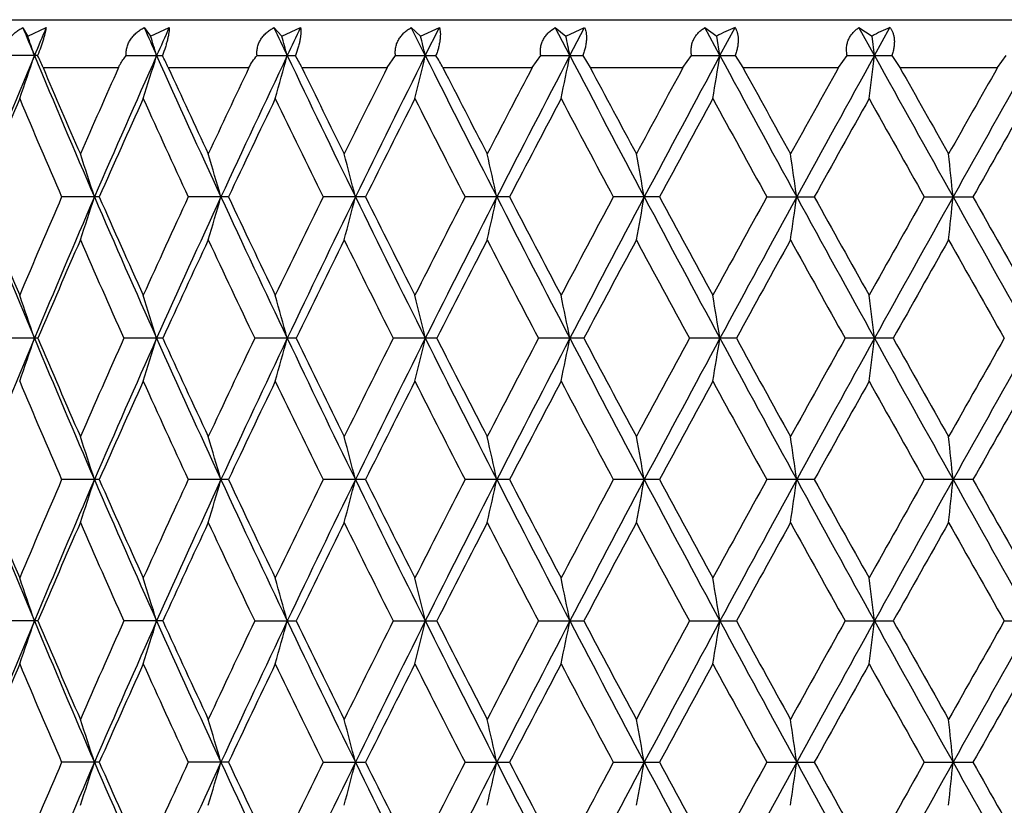
# Model space of a CAD drawing. Units: inches. Extents: x 0 to 11, y 0 to 8.5.
# Drawn here: x 5 to 5.3, y 2.9 to 3 of the extents above; entities that cross this region are included whole.
import ezdxf

# ---------------------------------------------------------------- set-up
doc = ezdxf.new("R2010")
doc.units = ezdxf.units.IN
doc.header["$LTSCALE"] = 0.605
doc.header["$MEASUREMENT"] = 0
doc.layers.get('0').update_dxf_attribs({"linetype": 'CONTINUOUS'})

msp = doc.modelspace()

# ---------------------------------------------------------------- linework, layer by layer
at = {"color": 7, "linetype": 'Continuous'}
for p, q in [((4.9313716669, 3.0167762793), (5.723871666900001, 3.0167762793)), ((5.0501839293, 3.0151288818), (5.0512161903, 3.0133580785)), ((5.0512161903, 3.0133580785), (5.055046749, 3.0151288818)), ((5.0754711088, 3.0151288818), (5.076815481600001, 3.0133580785)), ((5.076815481600001, 3.0133580785), (5.080698988, 3.0151288818)), ((5.1025269432, 3.0151288818), (5.1041739982, 3.0133580785)), ((5.1041739982, 3.0133580785), (5.1080832122, 3.0151288818)), ((5.1340778101, 3.0092870059), (5.131161655400001, 3.0151288818)), ((5.131161655400001, 3.0151288818), (5.1330998396, 3.0133580785)), ((5.1330998396, 3.0133580785), (5.137007340899999, 3.0151288818)), ((5.1340778101, 3.0092870059), (5.137007340899999, 3.0151288818)), ((5.1642157962, 3.0092870059), (5.1611743933, 3.0151288818)), ((5.1611743933, 3.0151288818), (5.1633901119, 3.0133580785)), ((5.1633901119, 3.0133580785), (5.167268492200001, 3.0151288818)), ((5.1642157962, 3.0092870059), (5.167268492200001, 3.0151288818)), ((5.195499957, 3.0092870059), (5.1923546394, 3.0151288818)), ((5.1923546394, 3.0151288818), (5.1948323505, 3.0133580785)), ((5.195499957, 3.0092870059), (5.1948323505, 3.0133580785)), ((5.195499957, 3.0092870059), (5.1986544057, 3.0151288818)), ((5.2277108567, 3.0092870059), (5.2244836864, 3.0151288818)), ((5.2244836864, 3.0151288818), (5.2272060108, 3.0133580785)), ((5.2277108567, 3.0092870059), (5.2272060108, 3.0133580785)), ((5.2277108567, 3.0092870059), (5.2309449319, 3.0151288818)), ((5.0532683494, 3.0092869632), (5.0462579823, 3.0092869632)), ((5.0717287058, 3.0092869632), (5.0792653523, 3.0092869632)), ((5.0989943346, 3.0092869632), (5.1070043963, 3.0092869632)), ((5.1261291747, 3.0067762793), (5.1278636199, 3.0092869632)), ((5.1278636199, 3.0092869632), (5.136290912, 3.0092869632)), ((5.1563540594, 3.0067762793), (5.1581340644, 3.0092869632)), ((5.1581340644, 3.0092869632), (5.1669194754, 3.0092869632)), ((5.1669194754, 3.0092869632), (5.1684597065, 3.0067762793)), ((5.1877802633, 3.0067762793), (5.1895933426, 3.0092869632)), ((5.1895933426, 3.0092869632), (5.1986752492, 3.0092869632)), ((5.1986752492, 3.0092869632), (5.2002944595, 3.0067762793)), ((5.2201873542, 3.0067762793), (5.222020790299999, 3.0092869632)), ((5.222020790299999, 3.0092869632), (5.2313354895, 3.0092869632)), ((5.2313354895, 3.0092869632), (5.2330223214, 3.0067762793)), ((5.2533480196, 3.0067762793), (5.2551889523, 3.0092869632)), ((5.054391277300001, 3.0067762793), (5.0701214729, 3.0067762793)), ((5.0805064147, 3.0067762793), (5.0973176151, 3.0067762793)), ((5.108354888, 3.0067762793), (5.1261291747, 3.0067762793)), ((5.1377413603, 3.0067762793), (5.1563540594, 3.0067762793)), ((5.1684597065, 3.0067762793), (5.1877802633, 3.0067762793)), ((5.2002944595, 3.0067762793), (5.2201873542, 3.0067762793)), ((5.2330223214, 3.0067762793), (5.2533480196, 3.0067762793)), ((5.066108853899999, 2.9798126098), (5.0582733223, 2.9798126098)), ((5.093040287, 2.9798126098), (5.0846662848, 2.9798126098)), ((5.121617139800001, 2.9798126098), (5.1127634048, 2.9798126098)), ((5.1516389665, 2.9798126098), (5.1423676011, 2.9798126098)), ((5.1828951853, 2.9798126098), (5.173271221499999, 2.9798126098)), ((5.2052574995, 2.9798126098), (5.2151665564, 2.9798126098)), ((5.2381020741, 2.9798126098), (5.2482267193, 2.9798126098)), ((5.053319112300001, 2.9503383153), (5.0457748198, 2.9503383153)), ((5.0793561799, 2.9503383153), (5.0712455254, 2.9503383153)), ((5.1071346514, 2.9503383153), (5.098514525400001, 2.9503383153)), ((5.136459681, 2.9503383153), (5.1273905474, 2.9503383153)), ((5.1671255746, 2.9503383153), (5.1576710468, 2.9503383153)), ((5.1989172329, 2.9503383153), (5.1891436277, 2.9503383153)), ((5.2316116603, 2.9503383153), (5.2215875326, 2.9503383153)), ((5.0661086595, 2.920864039), (5.0582735126, 2.920864039)), ((5.0930400796, 2.920864039), (5.0846664886, 2.920864039)), ((5.121616921, 2.920864039), (5.1127636205, 2.920864039)), ((5.1516387376, 2.920864039), (5.1423678273, 2.920864039)), ((5.1828949481, 2.920864039), (5.1732714567, 2.920864039)), ((5.2151663125, 2.920864039), (5.2052577419, 2.920864039)), ((5.2482264705, 2.920864039), (5.2381023221, 2.920864039)), ((5.0533198068, 2.8913898093), (5.0457741418, 2.8913898093)), ((5.0793569251, 2.8913898093), (5.071244795, 2.8913898093)), ((5.0985137479, 2.8913898093), (5.107135442200001, 2.8913898093)), ((5.1273897282, 2.8913898093), (5.1364605118, 2.8913898093)), ((5.1576701916, 2.8913898093), (5.1671264395, 2.8913898093)), ((5.1891427426, 2.8913898093), (5.1989181259, 2.8913898093)), ((5.2215866237, 2.8913898093), (5.2316125752, 2.8913898093)), ((5.2547742644, 2.8913898093), (5.2649804593, 2.8913898093)), ((5.0661086693, 2.8619156082), (5.058273502900001, 2.8619156082)), ((5.09304009, 2.8619156082), (5.0846664781, 2.8619156082)), ((5.1127636095, 2.8619156082), (5.121616932, 2.8619156082)), ((5.1423678158, 2.8619156082), (5.1516387491, 2.8619156082)), ((5.1732714447, 2.8619156082), (5.1828949599, 2.8619156082)), ((5.2052577295, 2.8619156082), (5.2151663246, 2.8619156082)), ((5.2381023094, 2.8619156082), (5.2482264827, 2.8619156082))]:
    msp.add_line(p, q, dxfattribs=at)
for centre, radius, start, end in [((7.15768513, 3.8854271358), 2.2801272687, 202.4383087143, 202.5972206299), ((3.8755230512, 2.6097668428), 1.2430367021, 18.7480096336, 18.946290347), ((7.1790411359, 2.1242286457), 2.3032705846, 157.2445981733, 157.4020950131), ((7.4499596791, 4.070583797699999), 2.5984959208, 203.9650411164, 204.1060813366), ((3.8048260583, 2.617150761), 1.3322677402, 17.1178102351, 17.3010975459), ((7.4768962711, 1.9359069633), 2.6280185252, 155.753702329, 155.8933117018), ((7.8231763523, 4.3017921528), 3.0095573728, 205.3106401552, 205.4337303301), ((3.7020234468, 2.6242494371), 1.455139754, 15.3434959923, 15.509784633), ((7.858023534500001, 1.7001788739), 3.0481576894, 154.4440849387, 154.5657403976), ((3.5498252105, 2.6308640516), 1.6288217312, 13.4342441567, 13.5815231739), ((3.3172492418, 2.6368093427), 1.884151019, 11.4019042173, 11.5282234146), ((5.2080548279, 2.9898291448), 0.0269897134, 110.3831557268, 119.3345371181), ((5.2404285081, 2.9902723767), 0.0266042113, 110.8835018491, 119.802226257), ((7.0925736462, 2.1599565344), 2.2097128585, 157.3958388765, 158.2212237463), ((3.8792730282, 3.4075419754), 1.2390790524, 340.8132774815999, 341.2516572884), ((7.2460925098, 3.9224906609), 2.3759892054, 202.6031897561, 203.375271638), ((4.9778445787, 2.9740464808), 0.0832504462, 23.150558516, 25.0435381767), ((7.368166433200001, 1.9842612747), 2.5090217206, 155.8870974225, 156.6224219282), ((3.8092500856, 3.4000677881), 1.3276407269, 342.4765976312, 342.8818989392), ((7.5620883948, 4.1210643218), 2.7214636255, 204.1120125949001, 204.7936912455), ((5.0365655018, 2.9866178145), 0.04834426059999999, 24.6439055873, 27.96362112), ((7.717954786, 1.7664490994), 2.8932031909, 154.559624503, 155.2042853065), ((3.7073034671, 3.3928823327), 1.4496663056, 344.2884794676, 344.6562556048), ((7.9692389945, 4.3716116062), 3.1714491642, 205.4395778089, 206.0306980092), ((5.0765028341, 2.991261679), 0.0354295946, 25.9699350583, 30.5815015258), ((8.1745148335, 1.4876429373), 3.3999497003, 153.4134616289, 153.9675592674), ((3.5562268087, 3.3861868603), 1.622241438, 346.2397614104, 346.5655490543), ((8.512597742, 4.7000796788), 3.7779858116, 206.585841749, 207.0867930448), ((5.1123289886, 2.9937695972), 0.0285475466, 27.104492621, 32.9264610867), ((8.7954481289, 1.1147685972), 4.0957353741, 152.4476546469, 152.911741526), ((3.325189651, 3.3801688995), 1.8760518494, 348.3184618506, 348.5979289569999), ((9.2759640798, 5.1544506591), 4.637693505, 207.5517565547, 207.9632442601), ((9.692536928600001, 0.5839014757), 5.1093870957, 151.6606974533, 152.035563701), ((2.9527387583, 3.3749970053), 2.2723823618, 350.5096030348, 350.7387230157), ((10.434151575, 5.834591150900001), 5.9519588612, 208.3388265664, 208.661682266), ((11.1140251975, -0.2467182372), 6.726831844299999, 151.0508960466, 151.3373952503), ((2.2957952531, 3.3708160414), 2.9541212484, 352.7952085742, 352.9704490153), ((12.4211013889, 6.9882403609), 8.220519274900001, 208.9487443209, 209.1837756914), ((13.7422140253, -1.7665965656), 9.7337792091, 150.6166544118, 150.8155680204), ((7.2502753562, 3.9450635665), 2.3879468004, 203.1367101767, 203.6071691489), ((7.323131177300001, 2.0006279721), 2.4674657331, 155.9354328013, 156.3923448819), ((7.572339799600001, 4.1487519431), 2.7410476163, 204.6213864336, 205.0359290112), ((7.6646691028, 1.7856535221), 2.8429622667, 154.5625943928, 154.9636085253), ((7.9882931786, 4.4066174781), 3.2021242855, 205.922828745, 206.2814570414), ((8.1089656998, 1.5113178068), 3.3367214116, 153.3728974078, 153.7181059079), ((8.545421489, 4.7461791675), 3.8259386125, 207.0414063331, 207.3444418778), ((8.7104576425, 1.1459998313), 4.011750399599999, 152.3653711715, 152.655146167), ((9.3151894524, 5.2095772005), 4.6954977887, 207.9778659984, 208.2268439718), ((9.5738545815, 0.6291396472), 4.989068438, 151.5384266271, 151.7732853685), ((10.5098768322, 5.917902969400001), 6.055272378500001, 208.7349852029, 208.9293906211), ((10.9286290705, -0.171774975), 6.5337198367, 150.890243149, 151.0707385575), ((12.5847672705, 7.1347537323), 8.4313908491, 209.3140485803, 209.4544180179), ((13.3916928182, -1.6128640694), 9.3580838323, 150.4190741042, 150.5457096609), ((7.109972940900001, 2.1330614474), 2.2355285638, 157.1733694657, 157.7424853577), ((7.1812687751, 3.897590092), 2.312882444, 202.8266252557, 203.3789771941), ((7.3947736105, 1.9507382932), 2.545913097, 155.652993882, 156.158595624), ((7.484415118999999, 4.0904673651), 2.6443049092, 204.3469989271, 204.835702325), ((7.7574570893, 1.7236246963), 2.9456960078, 154.3157815841, 154.7576109764), ((7.873047038999999, 4.332608050899999), 3.073958563, 205.6842101478, 206.1091465697), ((8.2332867845, 1.4310929016), 3.4757762746, 153.1615980689, 153.5398542478), ((8.3880170798, 4.647839352), 3.6491853544, 206.838393302, 207.1998531472), ((8.8854276587, 1.0364965292), 4.2092345368, 152.1893187145, 152.5044828854), ((9.1041995074, 5.0795429301), 4.4565754348, 207.8106728831, 208.1091872265), ((9.8387096937, 0.467668301), 5.2903192497, 151.3972821138, 151.6499703619), ((10.1744883855, 5.7160667392), 5.6727720084, 208.6027101734, 208.8389111379), ((11.378053237, -0.4399169559), 7.048100633300001, 150.7836608553, 150.9745056937), ((11.9658713296, 6.769299136900001), 7.7215987524, 209.2163324707, 209.3908421306), ((14.3237625072, -2.1598330108), 10.4298277521, 150.3467518564, 150.4763111362), ((3.8470509518, 2.585204411), 1.2803845135, 17.9504981355, 18.3726980416), ((3.7626470294, 2.5925611301), 1.3841095018, 16.2473110817, 16.63423419), ((3.6388500759, 2.5995270693), 1.5287103071, 14.4042914471, 14.7514684584), ((3.4528763276, 2.6059071291), 1.7368380062, 12.4319260852, 12.7349412411), ((3.1618610046, 2.6115226209), 2.0512007024, 10.343466146, 10.5981193182), ((2.6742041565, 2.6162162736), 2.5632185866, 8.155000796, 8.3574906173), ((1.7521385683, 2.619856646), 3.5104581088, 5.885351204, 6.032464977999999), ((7.1078056928, 3.8058077281), 2.2261353092, 201.7800404251, 202.5993316961), ((7.0914431203, 3.81877174), 2.2154280052, 202.2525254761, 202.8268624346), ((7.187612521, 2.0594344559), 2.3197373492, 156.6242364649, 157.1750108187), ((7.2169000683, 2.0494540673), 2.3443050583, 156.6180306915, 157.4005618385), ((3.8467653705, 3.3745553384), 1.28069756, 341.625668641, 342.0477270514), ((7.3880716281, 3.9840434339), 2.5307366986, 203.3791299965, 204.1081411998), ((7.3879408039, 4.0057085897), 2.5383786492, 203.8381256484, 204.3452776836), ((7.492823850700001, 1.8654378546), 2.6534984374, 155.1676630146, 155.6547204286), ((7.5258157577, 1.8549892816), 2.6816453363, 155.199958513, 155.8917711547), ((3.7623399203, 3.3671948226), 1.3844408366, 343.3642681385999, 343.7510628873), ((7.7444762883, 4.2055300194), 2.9224605465, 204.7975183566, 205.4357223857), ((7.748040473200001, 4.2313672637), 2.9352027258, 205.2389703567, 205.6824216675), ((7.884494555599999, 1.6216162502), 3.0866148001, 153.8943442788, 154.3175784671), ((7.92287227, 1.6102973255), 3.1200068116, 153.9633298871, 154.5642063335), ((3.6385127214, 3.3602252942), 1.5290686086, 345.2471869912, 345.5942499806), ((8.211011751900001, 4.489944738999999), 3.4406270778, 206.0344730767, 206.5820177929), ((8.2199040429, 4.5216331368), 3.4607213514, 206.4566121054, 206.8365493736), ((8.4041945084, 1.3037304104), 3.6672559649, 152.8037397705, 153.1634519757), ((8.4508782514, 1.2907057023), 3.7088475518, 152.9076275405, 153.4179250848), ((3.4524951001, 3.353841957), 1.7372368944, 347.2638846423999, 347.566801226), ((8.848188755299999, 4.8720152775), 4.1550575718, 207.0905080685, 207.5479679785), ((8.8655183217, 4.912467803399999), 4.1866521188, 207.4918907728, 207.8087840648), ((9.128322308, 0.8675229135), 4.483770384200001, 151.8944868851, 152.1912178261), ((9.1888296327, 0.8509683000000001), 4.5392593768, 152.0315704994, 152.4519871719), ((3.1614130069, 3.3482235976), 2.0516630896, 349.4008935071, 349.6554645496), ((9.7745518467, 5.4195203297), 5.2023629599, 207.9669017038, 208.3350679658), ((9.806954172200001, 5.4744370989), 5.2540529933, 208.3463304364, 208.6007859262), ((10.2135049863, 0.2225000503), 5.7171072616, 151.1648255667, 151.3992159689), ((10.2996383566, 0.1980077262), 5.798927253, 151.3335180901, 151.6648979176), ((2.6736466086, 3.3435275808), 2.5637872813, 351.6417241221, 351.8441491047), ((11.2571330128, 6.284940046799999), 6.8901019272, 208.6652927988, 208.9450031155), ((11.3213478222, 6.3675535691), 6.9829963811, 209.0217399596, 209.2143813312), ((12.0380280087, -0.8497255951999999), 7.8041242673, 150.6129404699, 150.7856201583), ((12.1804427834, -0.8949083189), 7.9452128905, 150.8117943626, 151.0549723036), ((1.7513768659, 3.3398854461), 3.5112277487, 353.9669643514, 354.1140312592), ((14.0476656409, 7.8974138024), 10.0839320819, 209.1873561091, 209.3793630451), ((14.1993113775, 8.0481965431), 10.2864197977, 209.5198953607, 209.6512725374), ((7.2370904597, 2.0201910061), 2.3736114497, 156.3898633746, 156.9290885998), ((7.3317723009, 3.962892155), 2.476942991, 203.6101373035, 204.1289564841), ((7.555042863, 1.8187914546), 2.7220255052, 154.9609826717, 155.4365735867), ((7.6766311951, 4.1797045352), 2.8562259829, 205.0390152172, 205.4939824931), ((7.9649294705, 1.5643496384), 3.1761542532, 153.7153570269, 154.1272934025), ((8.1259856181, 4.456893002), 3.355782982, 206.2846389865, 206.6758768075), ((8.5125333895, 1.2302114375), 3.7890249617, 152.6522947449, 153.0009242203), ((8.7356855422, 4.8268986714), 4.0402557467, 207.3477001742, 207.6756508336), ((9.283340908, 0.7668865767), 4.6594731639, 151.7703509174, 152.0562274029), ((9.6136501982, 5.3521409888), 5.0343732951, 208.229643548, 208.494915243), ((10.4566786945, 0.0707829615), 5.9946555048, 151.0677395963, 151.291490358), ((10.9980027786, 6.170138762000001), 6.613175335, 208.932254919, 209.1354966936), ((12.4816181703, -1.117362885), 8.3131695188, 150.5426637929, 150.7048847216), ((13.5361937288, 7.654673576), 9.5243195688, 209.457331149, 209.5991356903), ((3.8776737864, 2.5515486727), 1.2407643559, 18.7480010693, 19.1856612886), ((3.8075189819, 2.559032315), 1.3294488832, 17.1177853568, 17.5224209194), ((3.7053942787, 2.5662268653), 1.4516432459, 15.3434580626, 15.7106296857), ((3.5540700053, 2.5729308207), 1.624456491, 13.4341974209, 13.7594492257), ((3.3226737523, 2.57895642), 1.8786163678, 11.4018536528, 11.6808608438), ((2.9496684216, 2.5841349039), 2.2754916172, 9.261098814, 9.4898415605), ((2.2917795907, 2.5883212457), 2.9581660971, 7.029414735700001, 7.204366565800001), ((7.0899256402, 2.1021482624), 2.2068308397, 157.3967579731, 158.2232157193), ((3.8779798245, 3.3490233098), 1.2404409226, 340.8142587733, 341.2520326034999), ((7.242208699400001, 3.8619524314), 2.37179369, 202.6037914917, 203.3772498168), ((7.2219177325, 3.8739285264), 2.3570826998, 203.0687983818, 203.6118097098), ((7.329836038300001, 1.9386517259), 2.4748213794, 155.8710423235, 156.3903108633), ((7.3653016006, 1.9266348221), 2.5058674991, 155.8879397954, 156.6241856509), ((3.8078499428, 3.3415416266), 1.3291023594, 342.4775051812, 342.8822457645), ((7.5575592774, 4.060115235), 2.7165132903, 204.1125192594, 204.7954491919), ((7.5575627912, 4.0830374407), 2.7247963809, 204.5634359157, 205.0385473204), ((7.6739932987, 1.7222298658), 2.8533035722, 154.5060156665, 154.961452863), ((7.7148380344, 1.7090253301), 2.8897343164, 154.5603884407, 155.2058197817), ((3.7057589279, 3.3343489656), 1.4512649231, 344.2893032658999, 344.656570165), ((7.963827579299999, 4.3101144228), 3.1654684374, 205.4399903993, 206.0322348217), ((7.9683997672, 4.33801061), 3.1800113931, 205.8727159173, 206.2841561378), ((8.122283768700001, 1.4456433548), 3.3516402449, 153.324120784, 153.7158455024), ((8.1711124628, 1.4304420466), 3.3961254905, 153.4141460918, 153.9688652674), ((3.5544815259, 3.3276467798), 1.6240332242, 346.2404913923999, 346.5658275696), ((8.5059218029, 4.6378138845), 3.7705318436, 206.5861617713, 207.0881091607), ((8.5175035086, 4.6729981732), 3.7946033192, 206.9990849154, 207.3472047808), ((8.7302610566, 1.076622707), 4.0341305827, 152.3243462635, 152.6527975908), ((8.7917423113, 1.0578017127), 4.0915336541, 152.4482590439, 152.9128209557), ((3.3231532689, 3.3216227865), 1.8781270557, 348.3190882323999, 348.5981677676), ((9.2673482013, 5.0910281169), 4.6279858649, 207.5519857916, 207.9643408964), ((9.2908785544, 5.1377892336), 4.6680060153, 207.9437815491, 208.229137808), ((9.6051698158, 0.5531388069), 5.0247241493, 151.5050814257, 151.7708647043), ((9.688577128099999, 0.5271412094), 5.1048634571, 151.6612214479, 152.0364190575), ((2.9502529082, 3.3164457109), 2.2748992978, 350.5101167098001, 350.7389187266001), ((10.4222382682, 5.769234165), 5.938431791, 208.3389668895, 208.6625609553), ((10.4691646318, 5.8367329786), 6.0088918943, 208.7085184085, 208.9317408603), ((10.9833089668, -0.2612722211), 6.596353244299999, 150.8644996038, 151.0682613327), ((11.1101314785, -0.3034538788), 6.722353769700001, 151.051339395, 151.3380291843), ((2.2925428953, 3.3122605645), 2.9573969263, 352.7956015442, 352.9705986537001), ((12.4025618872, 6.919045626799999), 8.199337179199999, 208.9487975458, 209.1844379128), ((12.5056252289, 7.0315103888), 8.340697746, 209.2951238549, 209.4568106716), ((13.5056521849, -1.7366483101), 9.4891946339, 150.4008602829, 150.5431908618), ((13.7400073507, -1.8242321993), 9.731212364800001, 150.6170168325, 150.8159829969), ((7.200460926900001, 3.8467429625), 2.3337134997, 202.8270984725, 203.3745759123), ((7.3904282204, 1.8938332598), 2.5411126781, 155.6545310737, 156.1611390188), ((7.4899174499, 4.0339333036), 2.6503123164, 204.3454681898, 204.8331127537), ((7.7514477595, 1.6676595394), 2.9389884162, 154.3173796951, 154.7602613449), ((7.8805177224, 4.277159691600001), 3.0822071095, 205.6826179048, 206.1064589109), ((8.2247208181, 1.3765926391), 3.4661257844, 153.1632459585, 153.5425922845), ((8.3985485323, 4.594104234700001), 3.660935063, 206.8367507486, 207.1970854869), ((8.8726497338, 0.9844301311), 4.1947227697, 152.1910064519, 152.5072913599), ((9.1198665335, 5.0287121922), 4.474219098, 207.8089900015, 208.106355677), ((9.8182763421, 0.420043966), 5.266959436600001, 151.3990008572, 151.6528339421), ((10.1997684204, 5.6707109325), 5.7014730426, 208.6009958502, 208.8360300598), ((11.3414679528, -0.4781585793), 7.006063556, 150.7854026882, 150.9774106896), ((12.012499947, 6.7361600709), 7.7748920888, 209.2145946583, 209.3879244167), ((14.2432052523, -2.1725523066), 10.336949906, 150.3485095986, 150.4792451936), ((3.8468778596, 2.5261648935), 1.2805769934, 17.9519739077, 18.3740573464), ((3.7624619832, 2.5335243989), 1.3843116275, 16.2486631298, 16.6354806129), ((3.6386480349, 2.5404929765), 1.5289270972, 14.4055042411, 14.7525874564), ((3.4526493934, 2.546875453), 1.7370773594, 12.4329843047, 12.7359184061), ((3.1615958961, 2.5524930722), 2.0514759163, 10.3443552389, 10.598940912), ((2.6738760772, 2.5571885037), 2.5635544834, 8.1557076076, 8.3581441797), ((1.7516928188, 2.5608302567), 3.5109094163, 5.885864627999999, 6.032939959499999), ((7.1132984352, 3.7491586009), 2.232089392, 201.7825410225, 202.5996463111), ((7.094812469500001, 3.7613008901), 2.2191061836, 202.2548920822, 202.8282440002), ((7.1816919788, 2.002927595), 2.313333806, 156.6215663391, 157.1738338507), ((7.2229621849, 1.9879753074), 2.3508735186, 156.6200702071, 157.4004011707), ((3.8471185268, 3.31546038), 1.2803164135, 341.6268836288, 342.0490753442), ((7.39420921, 3.927856684), 2.5374665436, 203.3813826967, 204.1084598507), ((7.3756446527, 3.9413578651), 2.5249483464, 203.8387646283, 204.3485857726), ((7.4849615547, 1.8099855129), 2.6448946112, 155.16486852, 155.6534833797), ((7.5327153926, 1.7929440925), 2.6892075706, 155.2017335273, 155.8915890322), ((3.7627218172, 3.3081035806), 1.3840342156, 343.3653822424, 343.7522981467), ((7.7514367356, 4.1499098416), 2.9301754067, 204.7995200459, 205.436043016), ((7.7570204552, 4.1768122289), 2.9451990249, 205.2417914138, 205.6837136662), ((7.8737736995, 1.5677480518), 3.0747519463, 153.8914470968, 154.3162914443), ((7.930877240499999, 1.5475296749), 3.1288757527, 153.9648411983, 154.5640047515), ((3.6389345495, 3.3011375726), 1.5286253731, 345.2481872101, 345.5953580174), ((8.2190490847, 4.4350392768), 3.4496236468, 206.0362227806, 206.5823385748), ((8.2326440433, 4.469222207300001), 3.475039967, 206.4595295281, 206.8378813744), ((8.3890223147, 1.2523646668), 3.6502952642, 152.8007593127, 153.1621240593), ((8.460397308, 1.2269784202), 3.7194984441, 152.9088773654, 153.4177059276), ((3.45297428, 3.2947574616), 1.7367396432, 347.2647580955, 347.5677680422), ((8.8576873006, 4.8180475264), 4.1657824709, 207.092006233, 207.5482872877), ((8.8844426853, 4.8636153476), 4.208100279, 207.4948861242, 207.8101480689), ((9.1056690733, 0.8204042358), 4.4582151585, 151.8914404344, 152.1898571126), ((9.2005381046, 0.7858913890000001), 4.5524744288, 152.0325618315, 152.451752192), ((3.1619787088, 3.2891419456), 2.0510826486, 349.4016279119, 349.6562768491), ((9.7861379149, 5.3668520063), 5.2155413757, 207.968149576, 208.3353843488), ((9.837097394299999, 5.432071157), 5.288455502200001, 208.3493873016, 208.6021748114), ((10.1768207363, 0.1833980905), 5.6753994068, 151.1617285194, 151.3978296657), ((10.3147814995, 0.1308649134), 5.816145056, 151.3342541758, 151.6646487296), ((2.674353153, 3.284448312), 2.563069312, 351.6423083382, 351.844794868), ((11.2719337236, 6.2342200361), 6.9070359689, 208.6662919156, 208.9453152543), ((11.3751049719, 6.3388662873), 7.0446847804, 209.0248436756, 209.2157887201), ((11.970103624, -0.8709058206), 7.7264066808, 150.6098066445, 150.7842147136), ((12.201733863, -0.9656734915999999), 7.9695631224, 150.8122782924, 151.0547103891), ((1.7523438832, 3.2808080406), 3.5102525965, 353.9673889467, 354.1145003382999), ((14.0680086882, 7.8499803715), 10.1073078828, 209.1881078926, 209.3796697192), ((14.3171372423, 8.0566206198), 10.4221465277, 209.5230326914, 209.6526926435), ((7.2448671638, 1.9579359124), 2.3820612914, 156.3919163458, 156.9292102306), ((7.3412103775, 3.9080654291), 2.4872420593, 203.6100726459, 204.1267253316), ((7.5654581334, 1.7550900517), 2.7334733137, 154.9631286597, 155.4367109583), ((7.6657597089, 4.115559251700001), 2.8441769721, 205.0368658007, 205.4937439847), ((7.979271370299999, 1.4984552811), 3.1920888755, 153.7175797656, 154.127444838), ((8.1107292313, 4.3902642745), 3.3387032293, 206.2824141501, 206.6756388711), ((8.5330774894, 1.1608082731), 3.8120754644, 152.6545796863, 153.0010881728), ((8.7133365088, 4.7562105189), 4.0150117358, 207.345414312, 207.6754144697), ((9.3145157127, 0.6914180522), 4.694753829100001, 151.7726851099, 152.0564024706), ((9.5787368089, 5.274217349100001), 4.9946374395, 208.2273094733, 208.4946813249001), ((10.5083811634, -0.0164590345), 6.053592540399999, 151.0701114903, 151.291675287), ((10.9375996623, 6.0774916225), 6.5440086966, 208.9298840626, 209.1352660028), ((12.5812744028, -1.2321915112), 8.427422612400001, 150.5450629997, 150.705078399), ((13.4110380109, 7.5245870575), 9.38036007, 209.4549338035, 209.5989089509), ((3.879123136, 2.4930889624), 1.2392353313, 18.748130162, 19.1863997671), ((3.8090874443, 2.5005638183), 1.3278090987, 17.1179046114, 17.5231038562), ((3.707123682, 2.5077499216), 1.4498511397, 15.3435661879, 15.7112495561), ((3.5560232871, 2.5144460058), 1.6224493081, 13.4342931264, 13.7599984666), ((3.3249518511, 2.52046453), 1.8762932837, 11.401935691, 11.6813321052), ((2.9524482634, 2.5256369331), 2.2726757674, 9.2611660293, 9.4902280032), ((2.2954153621, 2.5298183579), 2.9545033203, 7.0294661175, 7.204662184199998), ((7.092402448300001, 2.0421443625), 2.2095225262, 157.3961722616, 158.2216223979), ((3.8791394542, 3.2896848954), 1.239218028, 340.8136036254, 341.2518794901), ((7.2457296787, 3.8044651154), 2.3756053089, 202.6036913929, 203.3758978229), ((7.2285504088, 3.8178046934), 2.3642911642, 203.0688019623, 203.6101335289), ((7.323895574400001, 1.8823741698), 2.4683087518, 155.8712621175, 156.3918771971), ((7.3679947523, 1.8664542756), 2.5088285254, 155.8873794377, 156.6227555488), ((3.8091050066, 3.2822101737), 1.3277906588, 342.4768992948, 342.8821042989), ((7.561653818099999, 4.0029966569), 2.7209976811, 204.1124712457, 204.7942663829), ((7.544720818200001, 4.018109255), 2.7106301545, 204.5613263076, 205.0388990438), ((7.6658980352, 1.6671533027), 2.8443306951, 154.5062359338, 154.9630888693), ((7.7177876466, 1.6486441711), 2.8930129347, 154.5598556722, 155.2045546742), ((3.7071429213, 3.2750242046), 1.4498311333, 344.2887533187, 344.6564418825999), ((7.968703347000001, 4.2534851936), 3.1708673048, 205.439992565, 206.0312209312), ((7.9790867446, 4.284236084700001), 3.1918842445, 205.8725759536, 206.2824668135), ((8.1109240706, 1.3924161034), 3.3389218834, 153.3243404222, 153.7175389231), ((8.1743626632, 1.369833762), 3.3997744957, 153.4136427251, 153.9677655198), ((3.556044846, 3.2683282538), 1.6224270944, 346.2400040968, 346.5657140064), ((8.5119122301, 4.5818668676), 3.7772318027, 206.586212102, 207.087263021), ((8.5328137636, 4.6218385779), 3.8117802077, 206.9989332698, 207.345468191), ((8.7136227238, 1.0264173118), 4.0153357054, 152.3245643232, 152.6545374688), ((8.7953333359, 0.9969417943000001), 4.0956012639, 152.4477865709, 152.911885997), ((3.3249767405, 3.2623098637), 1.8762678529, 348.3186701122, 348.5980704094001), ((9.2750394536, 5.0361009322), 4.6366646458, 207.5520822674, 207.9636608472), ((9.3141163214, 5.091151747400001), 4.6943026814, 207.9436194939, 208.227363795), ((9.579184743899999, 0.508316972), 4.9951481381, 151.5052970786, 151.7726412861), ((9.6925118047, 0.4660261959000001), 5.1093547597, 151.6607811352, 152.0356477888), ((2.9524782054, 3.2571376013), 2.2726453977, 350.509773836, 350.7388389507), ((10.4328012412, 5.7159989598), 5.9504406352, 208.3391075599, 208.6620451789), ((10.5077193968, 5.798878916), 6.0528393204, 208.7083470837, 208.9299382007), ((10.9383750459, -0.2951470646), 6.5448977924, 150.8647121108, 151.0700659169), ((11.1142304693, -0.3647241925), 6.7270642458, 151.0509323717, 151.3374203146), ((2.2954536422, 3.2529563423), 2.9544647262, 352.7953392482, 352.9705376653), ((12.4188460422, 6.8691344521), 8.2179608142, 208.9489805809, 209.1840846953), ((12.5799977009, 7.0142586503), 8.4259605646, 209.2949442749, 209.45498726), ((13.4126416734, -1.7427225651), 9.3822064655, 150.4010689628, 150.5450156139), ((13.743135029, -1.8850144258), 9.734837285900001, 150.6166441663, 150.8155353093), ((7.109869899800001, 2.0152284488), 2.2354091161, 157.1738353779, 157.7430048997), ((7.1976241833, 3.7866489288), 2.3306550685, 202.8282295229, 203.3763917368), ((7.3946167562, 1.8329370456), 2.545731092, 155.6534832692, 156.1591415491), ((7.5051547704, 3.9820359626), 2.6671020193, 204.3485625068, 204.8331081808001), ((7.7572207915, 1.6058712762), 2.9454212217, 154.3162904811, 154.75817872), ((7.873529146, 4.214913555), 3.07448041, 205.6837018918, 206.1085831083), ((8.2329267722, 1.3134146467), 3.4753566938, 153.1621229153, 153.5404397054), ((8.3886745644, 4.530238507), 3.6499053139, 206.837869079, 207.199271881), ((8.884860894600001, 0.9189440405), 4.208572929100001, 152.1898563358, 152.5050823978), ((9.1051478576, 4.9620998367), 4.457625592099999, 207.8101358682, 208.1085915611), ((9.837761431, 0.3503468521), 5.2892116122, 151.3978296839, 151.6505806764), ((10.1759743038, 5.598919186), 5.6744349364, 208.6021631934, 208.8383041115), ((11.3762870356, -0.5567470911), 7.046038820800001, 150.7842158442, 150.9751239083), ((11.968534234, 6.6528066474), 7.724608000599999, 209.2157780559, 209.3902264726), ((14.3197296185, -2.2753158698), 10.425129083, 150.3473119703, 150.4769346336), ((3.8471101565, 2.4673158452), 1.2803254364, 17.9509547679, 18.3731437014), ((3.7627128506, 2.474672757), 1.384043755, 16.2477294286, 16.6346428322), ((3.6389247664, 2.4816388787), 1.528635648, 14.4046667039, 14.7518353168), ((3.4529633536, 2.4880191059), 1.7367509801, 12.4322535121, 12.7352615942), ((3.1619661262, 2.4936347451), 2.0510955607, 10.3437412413, 10.5983886644), ((2.6743380548, 2.4983285213), 2.5630846592, 8.1552194902, 8.3577048741), ((1.7523247276, 2.5019689902), 3.5102719211, 5.885510061499999, 6.0326206891), ((7.1096670123, 3.6886860509), 2.2281516062, 201.7807950986, 202.5993426078), ((7.1854619605, 1.9424320626), 2.3174081912, 156.6234416833, 157.1747692989), ((7.2183293411, 1.9309564264), 2.3458554322, 156.6184219824, 157.4004308109), ((3.8468985271, 3.2566084888), 1.2805554071, 341.6259168886, 342.0480077770001), ((7.3902121521, 3.8671054379), 2.5330821859, 203.3798285705, 204.1081626738), ((7.3729828346, 3.8811485145), 2.5220039913, 203.8370032704, 204.3474479553), ((7.4899594985, 1.7488240799), 2.6503598367, 155.1668323076, 155.6544664642), ((7.5273779241, 1.7363867533), 2.6833594591, 155.2002767855, 155.8916430971), ((3.7624845148, 3.249249104700001), 1.3842882823, 343.3644957745, 343.7513200791), ((7.7469894115, 4.0888301341), 2.9252441775, 204.7981589574, 205.4357538519), ((7.7290535592, 4.104460835299999), 2.9141869624, 205.2379179418, 205.6845672904), ((7.8805783471, 1.5055868254), 3.0822761377, 153.8934840568, 154.3173141455), ((7.9245924638, 1.4915747935), 3.1219148648, 153.9635763602, 154.5640818855), ((3.6386731005, 3.2422806479), 1.5289013261, 345.2473913587, 345.5944806842), ((8.2140420188, 4.3735668394), 3.444016745, 206.0350544736, 206.5820586848), ((8.2246367091, 4.4061492504), 3.4660336525, 206.4574684656, 206.8368236145), ((8.3986384159, 1.1886249983), 3.6610380614, 152.8028557684, 153.1631791731), ((8.4527833021, 1.1718468587), 3.7109816725, 152.9078036923, 153.4178047875), ((3.4526780172, 3.2358982923), 1.7370481403, 347.2640631091001, 347.5670025266999), ((8.8519780602, 4.756099070799999), 4.1593333095, 207.0910294901, 207.5480177507), ((8.8725298449, 4.7982922607), 4.1945899786, 207.4927709368, 207.8090648192), ((9.1200061909, 0.7539875362), 4.4743799474, 151.8935842057, 152.1909382154), ((9.1909397912, 0.7319603315000001), 4.5416441488, 152.0316779103, 152.4518714863), ((3.1616297574, 3.2302807973), 2.0514415715, 349.401043563, 349.6556336789), ((9.7795504253, 5.304324836), 5.2080448014, 207.9673626734, 208.3351261045), ((9.818092481599999, 5.3626431133), 5.2667536605, 208.3472295595, 208.6010717369), ((10.2000026316, 0.1119328064), 5.7017437725, 151.1639087534, 151.3989310391), ((10.3019315037, 0.07886155019999999), 5.801538588, 151.3335583202, 151.6647872438), ((2.6739182176, 3.2255855029), 2.5635119717, 351.6418434902, 351.8442835597), ((11.2643206879, 6.171027408200001), 6.898320011799999, 208.6656929935, 208.9450691451), ((11.341151514, 6.260771657), 7.0057060302, 209.0226537117, 209.214670893), ((12.0129475432, -0.953642168), 7.7754105412, 150.6120135992, 150.7853312411), ((12.1826835641, -1.0140611866), 7.9477816111, 150.8117688616, 151.0548669992), ((1.7517496362, 3.2219439294), 3.5108523405, 353.9670511042, 354.1141289268), ((14.0598017942, 7.786364376), 10.0978667117, 209.1876952426, 209.3794365295), ((14.2425351204, 7.9549659647), 10.3361864246, 209.5208198323, 209.6515646652)]:
    msp.add_arc(centre, radius, start, end, dxfattribs=at)
for points, knots in [([(5.0462579823, 3.0092869632), (5.0462509085, 3.0095878649), (5.0462826109, 3.0101934939), (5.0464768845, 3.0110851179), (5.046818275, 3.0119392686), (5.0472962599, 3.0127348235), (5.0478923936, 3.0134571926), (5.048584957, 3.0140993056), (5.049352964100001, 3.0146599367), (5.0499021881, 3.0149806905), (5.0501839293, 3.0151288818)], [0, 0, 0, 0, 0.1215141853, 0.243662266, 0.3668063606, 0.4911882103, 0.616851456, 0.7436708005, 0.8714801823, 1, 1, 1, 1]), ([(5.055046749, 3.0151288818), (5.0550200456, 3.0149671088), (5.054953694, 3.0146172282), (5.0548256521, 3.0140542283), (5.0546586392, 3.0134117914), (5.0543681367, 3.0124051403), (5.0539128105, 3.0110163503), (5.0534954515, 3.0098796584), (5.0532683494, 3.0092869632)], [0, 0, 0, 0, 0.0804388943, 0.1746517751, 0.283211343, 0.4060447548, 0.6886124868000001, 1, 1, 1, 1]), ([(5.0717287058, 3.0092869632), (5.0717120684, 3.0095871222), (5.071724186, 3.0101912319), (5.0718897962, 3.011083184), (5.072204071, 3.0119379805), (5.0726572088, 3.0127342345), (5.0732310917, 3.0134571327), (5.0739040481, 3.0140995448), (5.074655014599999, 3.0146602921), (5.0751941125, 3.0149808095), (5.0754711088, 3.0151288818)], [0, 0, 0, 0, 0.1227578968, 0.2455450417, 0.3687920046, 0.4928894186, 0.6180651414, 0.7443629057, 0.8717416801000001, 1, 1, 1, 1]), ([(5.080698988, 3.0151288818), (5.080698307900001, 3.014967573), (5.0806819038, 3.0146178308), (5.080618434100001, 3.0140541505), (5.08050983, 3.0134111443), (5.0803528366, 3.0126912137), (5.0801464251, 3.0119023368), (5.0798005768, 3.0107522012), (5.079490691, 3.0098771973), (5.0792653523, 3.0092869632)], [0, 0, 0, 0, 0.0800964763, 0.1736679918, 0.2815066265, 0.4037489298, 0.5394249162, 0.6862948792, 1, 1, 1, 1]), ([(5.0989943346, 3.0092869632), (5.0989682963, 3.0095863935), (5.0989608444, 3.010188831), (5.0990965314, 3.0110808862), (5.0993813163, 3.0119362005), (5.0998062779, 3.0127331608), (5.1003538119, 3.0134566802), (5.1010024418, 3.014099503), (5.1017311416, 3.0146604608), (5.1022565466, 3.0149808851), (5.1025269432, 3.0151288818)], [0, 0, 0, 0, 0.1243856816, 0.2481473737, 0.371728727, 0.4956305067, 0.620252325, 0.7458174471, 0.8724325008, 1, 1, 1, 1]), ([(5.1080832122, 3.0151288818), (5.108108286, 3.0149688336), (5.1081420008, 3.0146203985), (5.1081438554, 3.0140556282), (5.1080945911, 3.0134116681), (5.1079893289, 3.0126909621), (5.1078253986, 3.0119014578), (5.1075224839, 3.0107488914), (5.1072264731, 3.0098749182), (5.1070043963, 3.0092869632)], [0, 0, 0, 0, 0.0810589367, 0.1747950833, 0.2822765685, 0.4039110229, 0.538992447, 0.6855231847, 1, 1, 1, 1]), ([(5.1278636199, 3.0092869632), (5.1278284042, 3.0095857031), (5.1278015598, 3.0101863732), (5.1279063131, 3.0110782823), (5.1281594516, 3.0119339386), (5.1285530838, 3.0127315739), (5.1290703248, 3.0134557943), (5.1296900577, 3.0140991455), (5.1303914119, 3.0146604198), (5.1308996619, 3.0149809124), (5.131161655400001, 3.0151288818)], [0, 0, 0, 0, 0.1263885363, 0.2514661706, 0.3756290813, 0.4994407476, 0.6234520714, 0.7480719866, 0.8735767006999999, 1, 1, 1, 1]), ([(5.137007340899999, 3.0151288818), (5.1370574146, 3.0149706438), (5.1371406576, 3.0146246611), (5.1372083721, 3.0140586175), (5.1372191441, 3.013413425), (5.1371665362, 3.0126916325), (5.1370462862, 3.011901246), (5.1368579062, 3.0110564747), (5.1366053628, 3.0101761847), (5.136401446, 3.0095849041), (5.136290912, 3.0092869632)], [0, 0, 0, 0, 0.0832792481, 0.1780014935, 0.285521607, 0.4065553261, 0.5407157229, 0.6863168009999999, 0.8405464457999999, 1, 1, 1, 1]), ([(5.1581340644, 3.0092869632), (5.1580899514, 3.0095850734), (5.1580440421, 3.0101839449), (5.158117114, 3.0110754475), (5.1583367062, 3.0119312287), (5.158696033, 3.0127294373), (5.1591793244, 3.0134544881), (5.1599618948, 3.0143140976), (5.1606730932, 3.0148342972), (5.1611743933, 3.0151288818)], [0, 0, 0, 0, 0.1288045357, 0.2555937753, 0.3806525149, 0.5045511927, 0.6279621324, 0.7514797683, 1, 1, 1, 1]), ([(5.167268492200001, 3.0151288818), (5.1674247214, 3.0147992893), (5.167589116, 3.0142332923), (5.1676788283, 3.0134165717), (5.167679645, 3.0126931819), (5.1676040547, 3.0119017366), (5.1674504427, 3.0110560156), (5.1672219491, 3.010175084), (5.1670270596, 3.0095844253), (5.1669194754, 3.0092869632)], [0, 0, 0, 0, 0.1827407329, 0.290776888, 0.4113390123, 0.5443893822, 0.6886072936, 0.8415207490000001, 1, 1, 1, 1]), ([(5.1895933426, 3.0092869632), (5.189540665, 3.0095845235), (5.189476153399999, 3.010181631), (5.1895170769, 3.0110724777), (5.1897014777, 3.0119281116), (5.1900238531, 3.0127267916), (5.1904694158, 3.0134525403), (5.1910183589, 3.0140972948), (5.1916505158, 3.0146595652), (5.1921145931, 3.0149807882), (5.1923546394, 3.0151288818)], [0, 0, 0, 0, 0.1314428811, 0.2601701042, 0.3862896454999999, 0.5103147485, 0.6329973942, 0.7551074755, 0.8773149212000001, 1, 1, 1, 1]), ([(5.1986544057, 3.0151288818), (5.1987513576, 3.0149745598), (5.198929129200001, 3.0146356809), (5.1991283098, 3.014067876), (5.1992599394, 3.0134202246), (5.199314377799999, 3.0126957699), (5.1992842764, 3.0119028949), (5.199166595, 3.0110560706), (5.1989637681, 3.0101743025), (5.1987791654, 3.0095840216), (5.1986752492, 3.0092869632)], [0, 0, 0, 0, 0.0906886301, 0.1896021079, 0.2984769038, 0.4185932574, 0.5502600044, 0.6925541704000001, 0.8433982998, 1, 1, 1, 1]), ([(5.222020790299999, 3.0092869632), (5.2219599293, 3.0095840691), (5.2218774014, 3.010179513), (5.221885978, 3.0110694745), (5.222033872, 3.0119246806), (5.222316842200001, 3.0127236055), (5.2227214617, 3.013450084), (5.2232289255, 3.0140956829), (5.2238196565, 3.0146586489), (5.224257020400001, 3.0149806111), (5.2244836864, 3.0151288818)], [0, 0, 0, 0, 0.1344290419, 0.2654640016, 0.3929726333, 0.5173418325, 0.63935067, 0.7599233704, 0.8799421875, 1, 1, 1, 1]), ([(5.2309449319, 3.0151288818), (5.2310637254, 3.0149762056), (5.231285663, 3.0146410911), (5.2315490735, 3.0140732082), (5.2317405649, 3.0134247754), (5.2318487377, 3.0126990597), (5.2318646083, 3.0119047635), (5.2317838539, 3.0110566415), (5.231608162200001, 3.0101738806), (5.2314350485, 3.0095837047), (5.2313354895, 3.0092869632)], [0, 0, 0, 0, 0.09527103619999999, 0.1970849545, 0.3072061926, 0.4270939605, 0.557367132, 0.6975036766, 0.8458515909000001, 1, 1, 1, 1]), ([(5.0701214729, 3.0067762793), (5.0702223262, 3.007002176), (5.0706672813, 3.0078938221), (5.0712473774, 3.0087141114), (5.0717287058, 3.0092869632)], [0, 0, 0, 0, 0.2484786105, 1, 1, 1, 1]), ([(5.0973176151, 3.0067762793), (5.0975330488, 3.0072293405), (5.0980425832, 3.0081049202), (5.0986623637, 3.0089038113), (5.0989943346, 3.0092869632)], [0, 0, 0, 0, 0.4973784854, 1, 1, 1, 1])]:
    msp.add_open_spline(points, degree=3, knots=knots, dxfattribs=at)

doc.saveas('drawing.dxf')
